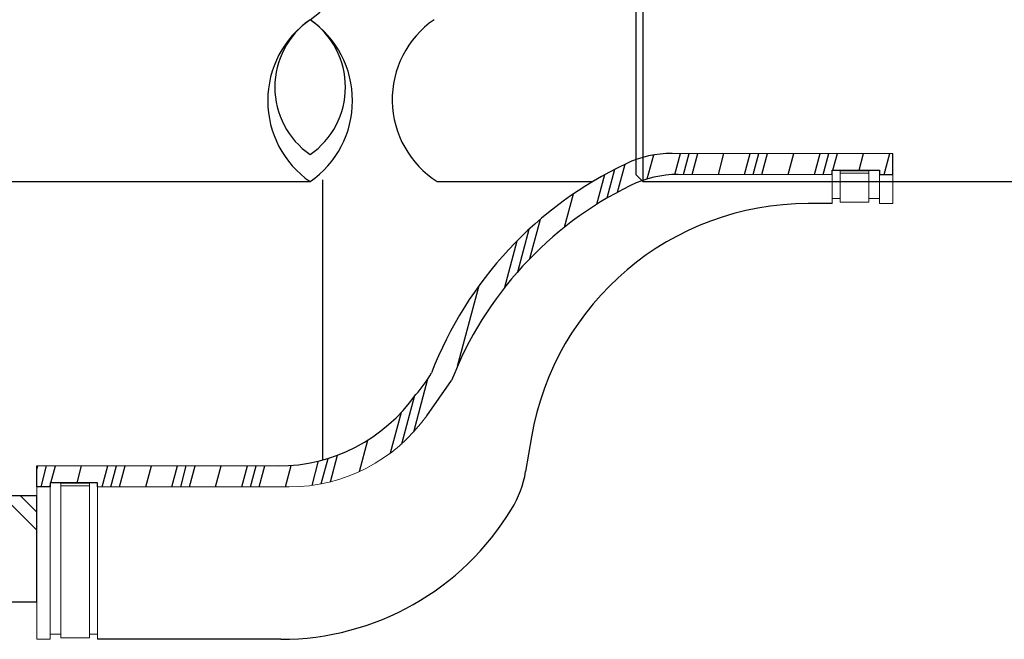
# Model space of a CAD drawing. Units: inches. Extents: x 0 to 16.8, y 0 to 10.9.
# Drawn here: x 5.2 to 6.1, y 8.2 to 8.8 of the extents above; entities that cross this region are included whole.
import ezdxf

# ---------------------------------------------------------------- set-up
doc = ezdxf.new("R2010")
doc.units = ezdxf.units.IN
doc.header["$LTSCALE"] = 0.2
doc.header["$MEASUREMENT"] = 0

msp = doc.modelspace()

# ---------------------------------------------------------------- hatches: boundary and pattern name
h = msp.add_hatch()
h.set_pattern_fill('PLASTI', color=256, scale=0.25, angle=75.00000000000001, style=0)
h.set_pattern_definition([(75.00000000000001, (3.747137401224332, 5.159823447301317), (-0.06037036414306677, 0.01617619031890755), []), (75.00000000000001, (3.739591105706449, 5.161845471091181), (-0.06037036414306677, 0.01617619031890755), []), (75.00000000000001, (3.732044810188565, 5.163867494881044), (-0.06037036414306677, 0.01617619031890755), []), (75.00000000000001, (3.709405923634916, 5.169933566250634), (-0.06037036414306677, 0.01617619031890755), [])])
edge = h.paths.add_edge_path()
edge.add_line((5.971277597312845, 8.628969086192226), (5.971277597312845, 8.632871226947698))
edge.add_line((5.971277597312845, 8.632871226947698), (6.015002591781311, 8.632871226947698))
edge.add_line((6.015002591781311, 8.632871226947698), (6.015002591781311, 8.628969086192226))
edge.add_line((6.015002591781311, 8.628969086192226), (6.027457592066751, 8.628969086192226))
edge.add_line((6.027457592066751, 8.628969086192226), (6.027457592066751, 8.648479789969576))
edge.add_line((6.027457592066751, 8.648479789969576), (5.822943840295966, 8.648479789969572))
edge.add_arc((5.822943840295966, 8.548479789969571), 0.1, 90.00000000000105, 115.3204003805552)
edge.add_arc((5.933092025909061, 8.315674078491734), 0.3575482907932507, 115.3204003805555, 158.7614355008373)
edge.add_arc((5.510261141943924, 8.494120275200148), 0.1020578451562655, 317.3664367006722, 331.35564732060163, ccw=False)
edge.add_arc((5.457797679098316, 8.515249344562294), 0.15625, 269.99999999999994, 324.71648154795577, ccw=False)
edge.add_line((5.457797679098316, 8.358999344562294), (5.23416181394112, 8.358999344562294))
edge.add_line((5.234161813941121, 8.358999344562294), (5.234161813941121, 8.339488640784941))
edge.add_line((5.234161813941121, 8.339488640784941), (5.246616814226561, 8.339488640784941))
edge.add_line((5.246616814226561, 8.339488640784941), (5.246616814226561, 8.343390781540412))
edge.add_line((5.246616814226561, 8.343390781540412), (5.290341808695027, 8.343390781540412))
edge.add_line((5.290341808695027, 8.343390781540412), (5.290341808695027, 8.339488640784941))
edge.add_line((5.290341808695028, 8.339488640784941), (5.467879920792856, 8.339488640784941))
edge.add_arc((5.467879920792856, 8.495738640784941), 0.15625, 270, 324.7164815479558)
edge.add_line((5.595427386615142, 8.40548507319721), (5.618415848447635, 8.437972653779957))
edge.add_arc((5.933092025909061, 8.315674078491734), 0.3376063361065141, 116.1449283078284, 158.7614355008373, ccw=False)
edge.add_arc((5.828392404858934, 8.528969086192225), 0.1, 90, 116.1449283078282, ccw=False)
edge.add_line((5.828392404858934, 8.628969086192226), (5.971277597312844, 8.628969086192226))
h = msp.add_hatch()
h.set_pattern_fill('PLAST', color=256, scale=0.375, angle=315)
h.set_pattern_definition([(315, (3.931710794615583, -2.463182707238177), (0.06629126073623884, 0.06629126073623881), []), (315, (3.939997202207612, -2.454896299646148), (0.06629126073623884, 0.06629126073623881), []), (315, (3.948283609799643, -2.446609892054117), (0.06629126073623884, 0.06629126073623881), [])])
edge = h.paths.add_edge_path()
edge.add_line((5.23416181394112, 8.331226643880026), (4.111374095281093, 8.331226643880019))
edge.add_arc((3.781190754208171, 8.540545146863057), 0.3909415230096919, 308.17761939442767, 327.62749788311385, ccw=False)
edge.add_line((4.022832249273486, 8.233226643880016), (5.23416181394112, 8.233226643880023))
edge.add_line((5.23416181394112, 8.233226643880021), (5.23416181394112, 8.331226643880024))

# ---------------------------------------------------------------- linework, layer by layer
at = {"color": 7, "linetype": 'Continuous', "lineweight": 25}
for p, q in [((5.789594341723593, 8.628539033216839), (5.789594341723593, 8.912914036425832)), ((5.79584434176261, 8.919164035891981), (5.79584434176261, 8.62228903375069)), ((4.706706358358815, 8.622289033750675), (5.487457995190539, 8.622289033750674)), ((5.605262739543264, 8.622289033750674), (5.749167994143951, 8.622289033750674)), ((5.789594341723593, 8.628539033216839), (5.79584434176261, 8.62228903375069)), ((5.79584434176261, 8.62228903375069), (7.717355960285978, 8.62228903375069))]:
    msp.add_line(p, q, dxfattribs=at)
at = {"linetype": 'Continuous', "lineweight": 15}
for p, q in [((5.822943840295966, 8.648479789969572), (6.027457592066751, 8.648479789969576)), ((6.027457592066751, 8.648479789969576), (6.027457592066751, 8.628969086192226)), ((6.015002591781311, 8.632871226947698), (5.971277597312844, 8.632871226947698)), ((5.971277597312844, 8.632871226947698), (5.971277597312844, 8.628969086192226)), ((5.978502593432405, 8.632369522743426), (6.005002598135426, 8.632369522743426)), ((5.978502593432405, 8.630139729335523), (5.978502593432405, 8.632369522743426)), ((5.978502593432405, 8.630139729335523), (5.978502593432405, 8.603351647127068)), ((6.005002598135426, 8.630139729335523), (5.978502593432405, 8.630139729335523)), ((6.005002598135426, 8.632369522743426), (6.005002598135426, 8.630139729335523)), ((6.005002598135426, 8.630139729335523), (6.005002598135426, 8.603351647127068)), ((6.015002591781311, 8.628969086192226), (6.015002591781311, 8.632871226947698)), ((5.971277597312844, 8.628969086192226), (5.828392404858934, 8.628969086192226)), ((5.971277597312844, 8.628969086192226), (5.971277597312844, 8.601960401532187)), ((6.015002591781311, 8.628969086192226), (6.015002591781311, 8.601960401532187)), ((6.027457592066751, 8.628969086192226), (6.015002591781311, 8.628969086192226)), ((6.027457592066751, 8.628969086192226), (6.027457592066751, 8.601960401532187)), ((5.978502593432405, 8.60659789295949), (5.971277597312844, 8.60659789295949)), ((6.005002598135426, 8.603351647127068), (5.978502593432405, 8.603351647127068)), ((6.015002591781311, 8.60659789295949), (6.005002598135426, 8.60659789295949)), ((6.027457592066751, 8.601960401532187), (6.015002591781311, 8.601960401532187)), ((5.23416181394112, 8.358999344562294), (5.457797679098316, 8.358999344562294)), ((5.23416181394112, 8.358999344562294), (5.23416181394112, 8.339488640784941)), ((5.246616814226562, 8.339488640784941), (5.23416181394112, 8.339488640784941)), ((5.23416181394112, 8.339488640784941), (5.23416181394112, 8.198386975641087)), ((5.290341808695028, 8.343390781540412), (5.246616814226562, 8.343390781540412)), ((5.246616814226562, 8.343390781540412), (5.246616814226562, 8.339488640784941)), ((5.246616814226562, 8.339488640784941), (5.246616814226562, 8.198386975641087)), ((5.256616807872446, 8.342889077336144), (5.283116812575467, 8.342889077336144)), ((5.256616807872446, 8.340659283928241), (5.256616807872446, 8.342889077336144)), ((5.283116812575467, 8.340659283928241), (5.256616807872446, 8.340659283928241)), ((5.256616807872446, 8.340659283928241), (5.256616807872446, 8.199778221235968)), ((5.283116812575467, 8.342889077336144), (5.283116812575467, 8.340659283928241)), ((5.283116812575467, 8.340659283928241), (5.283116812575467, 8.199778221235968)), ((5.290341808695028, 8.339488640784941), (5.290341808695028, 8.343390781540412)), ((5.467879920792856, 8.339488640784941), (5.290341808695028, 8.339488640784941)), ((5.290341808695028, 8.339488640784941), (5.290341808695028, 8.198386975641087)), ((5.256616807872446, 8.20302446706839), (5.246616814226562, 8.20302446706839)), ((5.290341808695028, 8.20302446706839), (5.283116812575467, 8.20302446706839)), ((5.246616814226562, 8.198386975641087), (5.23416181394112, 8.198386975641087)), ((5.283116812575467, 8.199778221235968), (5.256616807872446, 8.199778221235968))]:
    msp.add_line(p, q, dxfattribs=at)
for p, q in [((5.498790930950487, 8.623851545993672), (5.498790930950487, 8.364472636140254)), ((5.971277597312844, 8.601960401532187), (5.948853048298861, 8.601960401532187)), ((5.498790930950487, 8.498851545993672), (5.498790930950487, 8.364472636140254)), ((5.595427386615142, 8.40548507319721), (5.618415848447635, 8.437972653779957)), ((5.692572300060685, 8.385780238164488), (5.687123635779485, 8.353913671189305)), ((5.23416181394112, 8.233226643880021), (5.23416181394112, 8.331226643880024)), ((5.460198322891499, 8.198386975641087), (5.290341808695028, 8.198386975641087))]:
    msp.add_line(p, q)
for points in [[(5.971277597312845, 8.628969086192226), (5.971277597312845, 8.632871226947698), (6.015002591781311, 8.632871226947698), (6.015002591781311, 8.628969086192226), (6.027457592066751, 8.628969086192226), (6.027457592066751, 8.648479789969576)], [(5.290341808695027, 8.339488640784941), (5.290341808695027, 8.343390781540412), (5.246616814226561, 8.343390781540412), (5.246616814226561, 8.339488640784941), (5.234161813941121, 8.339488640784941), (5.234161813941121, 8.358999344562294)]]:
    msp.add_lwpolyline(points)
msp.add_lwpolyline([(5.23416181394112, 8.331226643880026), (4.111374095281093, 8.331226643880019, -0.08507043582610492), (4.022832249273486, 8.233226643880016), (5.23416181394112, 8.233226643880023)], format="xyb")
for centre, radius, start, end in [((5.436138547995597, 8.846280432478279), 0.09004763219647449, 304.7448746550882, 55.25512534491179), ((5.539478200994495, 8.697288481933965), 0.09127441612898154, 124.7448746550882, 235.2551253449117), ((5.530795964442746, 8.709806265005609), 0.07604037121076461, 124.7448746550882, 235.2551253449117), ((5.435439375296824, 8.697288481933965), 0.09127441612898154, 304.7448746550882, 55.25512534491179), ((5.444121611848573, 8.709806265005609), 0.07604037121076461, 304.7448746550882, 55.25512534491179), ((5.653547694975714, 8.698296527743578), 0.09004763219647449, 124.7448746550882, 237.5736042098198), ((5.822943840295966, 8.548479789969571), 0.1, 90.00000000000101, 115.3204003805552), ((5.933092025909061, 8.315674078491734), 0.3575482907932507, 115.3204003805556, 158.7614355008373), ((5.828392404858934, 8.528969086192225), 0.1, 90, 116.1449283078282), ((5.933092025909061, 8.315674078491734), 0.3376063361065141, 116.1449283078284, 158.7614355008373), ((5.948853048298861, 8.341960401532187), 0.26, 90, 170.297183533785), ((5.510261141943924, 8.494120275200148), 0.1020578451562655, 317.3664367006722, 331.3556473206016), ((5.457797679098316, 8.515249344562294), 0.15625, 269.9999999999999, 324.7164815479558), ((5.58855411722634, 8.370767454509421), 0.1, 328.8377403538514, 350.2971835337854), ((5.460198322891499, 8.448386975641084), 0.25, 270, 328.8377403538515)]:
    msp.add_arc(centre, radius, start, end)
at = {"lineweight": 15}
msp.add_arc((5.467879920792856, 8.495738640784941), 0.15625, 270, 324.7164815479558, dxfattribs=at)

doc.saveas('drawing.dxf')
